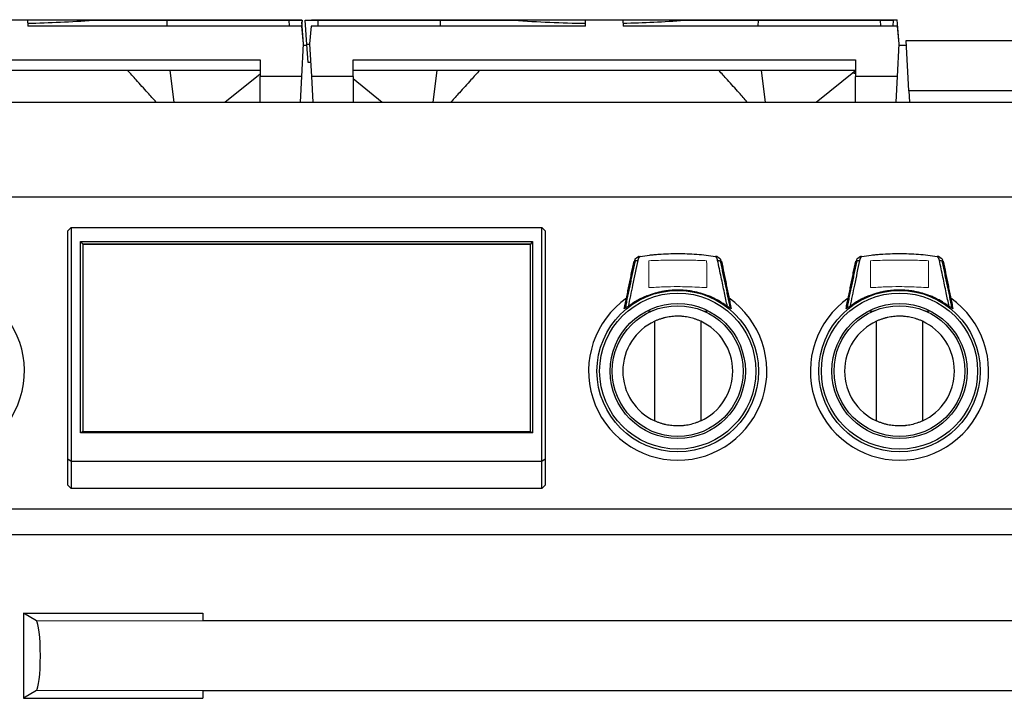
# Model space of a CAD drawing. Units: millimetres. Extents: x 109 to 938, y 70 to 716.
# Drawn here: x 266 to 421, y 274 to 381 of the extents above; entities that cross this region are included whole.
import ezdxf

# ---------------------------------------------------------------- set-up
doc = ezdxf.new("R2010")
doc.units = ezdxf.units.MM
doc.layers.add('1', color=7, linetype='Continuous', true_color=0xffffff)

msp = doc.modelspace()

# ---------------------------------------------------------------- linework, layer by layer
at = {"layer": '1', "color": 3, "linetype": 'Continuous', "lineweight": 25}
for p, q in [((261.36, 381.42), (267.25, 381.42)), ((267.25, 381.42), (310.54, 381.42)), ((267.25, 381.42), (267.3, 380.42)), ((277.61, 381.32), (289.3, 381.32)), ((289.28, 380.42), (289.3, 381.32)), ((289.3, 381.32), (308.58, 381.32)), ((308.58, 381.32), (310.59, 381.32)), ((308.6, 380.42), (308.58, 381.32)), ((310.59, 381.32), (310.52, 380.42)), ((310.55, 381.32), (310.54, 381.42)), ((310.83, 377.6), (310.57, 381.07)), ((311.08, 381.32), (313.08, 381.32)), ((311.35, 377.49), (311.08, 381.32)), ((312.07, 381.42), (355.36, 381.42)), ((312.07, 381.42), (312.07, 381.32)), ((313.08, 381.32), (313.06, 380.42)), ((313.08, 381.32), (332.37, 381.32)), ((332.37, 381.32), (344.06, 381.32)), ((332.37, 381.32), (332.39, 380.42)), ((355.32, 380.42), (355.36, 381.42)), ((355.36, 381.42), (361.25, 381.42)), ((361.25, 381.42), (361.3, 380.42)), ((361.25, 381.42), (404.54, 381.42)), ((370.94, 381.32), (382.63, 381.32)), ((382.61, 380.42), (382.63, 381.32)), ((382.63, 381.32), (401.92, 381.32)), ((401.94, 380.42), (401.92, 381.32)), ((401.92, 381.32), (403.92, 381.32)), ((403.92, 381.32), (403.86, 380.42)), ((404.83, 377.6), (404.54, 381.42)), ((310.57, 380.42), (267.3, 380.42)), ((310.83, 377.59), (310.57, 380.42)), ((312.04, 380.42), (311.79, 377.59)), ((355.32, 380.42), (312.04, 380.42)), ((404.57, 380.42), (361.3, 380.42)), ((404.83, 377.59), (404.57, 380.42)), ((406.39, 370.17), (405.97, 378.15)), ((405.97, 378.15), (499.3, 378.15)), ((310.56, 372.44), (310.83, 377.59)), ((310.82, 377.42), (311.35, 377.42)), ((310.83, 377.59), (310.83, 377.6)), ((311.55, 374.65), (311.35, 377.49)), ((311.79, 377.49), (311.35, 377.49)), ((311.79, 377.59), (312.06, 372.44)), ((404.56, 372.44), (404.83, 377.59)), ((404.81, 377.42), (406, 377.42)), ((404.83, 377.59), (404.83, 377.6)), ((224.64, 375.07), (303.97, 375.07)), ((303.97, 375.07), (303.97, 372.44)), ((311.94, 374.65), (311.55, 374.65)), ((318.64, 372.44), (318.64, 375.07)), ((318.64, 375.07), (397.97, 375.07)), ((397.97, 375.07), (397.97, 372.44)), ((303.97, 373.42), (224.64, 373.42)), ((289.73, 373.42), (290.36, 368.42)), ((397.97, 373.42), (318.64, 373.42)), ((331.3, 368.42), (331.94, 373.42)), ((383.06, 373.42), (383.7, 368.42)), ((391.75, 368.42), (397.97, 373.42)), ((397.97, 372.95), (397.5, 373.04)), ((298.41, 368.42), (303.97, 372.89)), ((303.97, 368.42), (303.97, 372.44)), ((310.56, 372.44), (303.97, 372.44)), ((310.35, 368.42), (310.56, 372.44)), ((312.06, 372.44), (312.27, 368.42)), ((318.64, 372.44), (312.06, 372.44)), ((318.64, 372.44), (318.64, 368.42)), ((318.64, 372.13), (323.25, 368.42)), ((397.97, 368.42), (397.97, 372.44)), ((404.56, 372.44), (397.97, 372.44)), ((404.35, 368.42), (404.56, 372.44)), ((406.39, 370.17), (406.48, 368.42)), ((498.88, 370.17), (406.39, 370.17)), ((108.63, 368.42), (513.97, 368.42)), ((108.63, 353.42), (513.97, 353.42)), ((274.13, 348.59), (273.63, 348.09)), ((274.13, 348.59), (348.47, 348.59)), ((274.13, 348.59), (274.13, 311.69)), ((348.47, 311.69), (348.47, 348.59)), ((348.97, 348.09), (348.47, 348.59)), ((273.63, 312.05), (273.63, 348.09)), ((348.97, 348.09), (348.97, 312.05)), ((275.63, 316.15), (275.63, 346.41)), ((275.63, 346.41), (275.97, 345.99)), ((275.63, 346.41), (346.97, 346.41)), ((346.63, 345.99), (275.97, 345.99)), ((275.97, 345.99), (275.97, 316.36)), ((346.63, 345.93), (275.97, 345.93)), ((346.97, 346.41), (346.63, 345.99)), ((346.63, 316.36), (346.63, 345.99)), ((346.97, 346.41), (346.97, 316.15)), ((366.28, 318.05), (366.28, 333.8)), ((373.52, 333.8), (373.52, 318.05)), ((401.28, 318.05), (401.28, 333.8)), ((408.52, 333.8), (408.52, 318.05)), ((275.97, 316.36), (275.63, 316.15)), ((346.97, 316.15), (275.63, 316.15)), ((275.97, 316.36), (346.63, 316.36)), ((346.63, 316.36), (346.97, 316.15)), ((273.63, 312.05), (274.13, 311.69)), ((273.63, 307.9), (273.63, 312.05)), ((274.13, 311.69), (348.47, 311.69)), ((274.13, 311.69), (274.13, 307.39)), ((348.47, 311.69), (348.97, 312.05)), ((348.47, 307.39), (348.47, 311.69)), ((348.97, 312.05), (348.97, 307.9)), ((274.13, 307.39), (273.63, 307.9)), ((348.97, 307.9), (348.47, 307.39)), ((348.47, 307.39), (274.13, 307.39)), ((513.97, 304.09), (108.63, 304.09)), ((512.82, 300.07), (262.15, 300.07)), ((266.6, 287.71), (294.93, 287.71)), ((266.6, 287.71), (266.6, 274.24)), ((268.66, 286.46), (266.6, 287.71)), ((294.93, 287.71), (294.93, 286.46)), ((480, 286.47), (294.93, 286.47)), ((268.66, 275.49), (266.6, 274.24)), ((294.93, 275.49), (294.93, 274.24)), ((294.93, 275.47), (480, 275.47)), ((266.6, 274.24), (294.93, 274.24))]:
    msp.add_line(p, q, dxfattribs=at)
at = {"layer": '1', "color": 3, "linetype": 'Continuous', "lineweight": 13}
for p, q in [((268.66, 286.46), (294.93, 286.46)), ((268.66, 275.49), (294.93, 275.49))]:
    msp.add_line(p, q, dxfattribs=at)
at = {"layer": '1', "color": 3, "linetype": 'Continuous', "lineweight": 25}
for centre, radius in [((369.9, 325.92), 12.75), ((369.9, 325.92), 12.33), ((404.9, 325.92), 12.75), ((404.9, 325.92), 12.33), ((369.9, 325.92), 10.67), ((369.9, 325.92), 10.33), ((404.9, 325.92), 10.67), ((404.9, 325.92), 10.33)]:
    msp.add_circle(centre, radius, dxfattribs=at)
for centre, radius, start, end in [((252.7, 325.92), 14.07, 125.142, 54.858), ((369.9, 325.92), 14.07, 125.142, 54.858), ((404.9, 325.92), 14.07, 125.142, 54.858), ((369.9, 325.92), 12.95, 129.9355, 130.642), ((369.9, 325.92), 12.95, 49.358, 50.0678), ((404.9, 325.92), 12.95, 129.9355, 130.642), ((404.9, 325.92), 12.95, 49.358, 50.0678), ((365.48, 336.68), 1.3, 252.5352, 292.3124), ((374.32, 336.68), 1.3, 247.6876, 287.4648), ((400.48, 336.68), 1.3, 252.5352, 292.3124), ((409.32, 336.68), 1.3, 247.6876, 287.4648), ((369.9, 325.92), 8.67, 114.6647, 245.3353), ((369.9, 325.92), 8.67, 294.6647, 65.3353), ((404.9, 325.92), 8.67, 114.6647, 245.3353), ((404.9, 325.92), 8.67, 294.6647, 65.3353)]:
    msp.add_arc(centre, radius, start, end, dxfattribs=at)
for centre, major_axis, ratio, start_param, end_param in [((277.51, 779.06), (30.27, 397.63), 0.72438, 3.210994, 3.246664), ((344.16, 779.06), (30.27, -397.63), 0.72438, 6.178114, 6.21706), ((370.84, 779.06), (30.27, 397.63), 0.72438, 3.213295, 3.246664), ((268.61, 280.97), (0, 5.5), 0.122785, 3.21592, 6.208858)]:
    msp.add_ellipse(centre, major_axis=major_axis, ratio=ratio, start_param=start_param, end_param=end_param, dxfattribs=at)
for points, knots in [([(287.55, 368.42), (287.12, 368.91), (286.68, 369.39), (285.63, 370.55), (285.02, 371.23), (283.96, 372.41), (283.5, 372.92), (283.04, 373.42)], [0, 0, 0, 0, 0.290456, 0.290456, 0.695274, 0.695274, 1, 1, 1, 1]), ([(338.63, 373.42), (338.17, 372.92), (337.71, 372.41), (336.64, 371.23), (336.03, 370.55), (334.99, 369.39), (334.55, 368.91), (334.12, 368.43)], [0, 0, 0, 0, 0.304999, 0.304999, 0.710011, 0.710011, 1, 1, 1, 1]), ([(380.88, 368.42), (380.45, 368.91), (380.01, 369.39), (378.97, 370.55), (378.36, 371.23), (377.29, 372.41), (376.83, 372.92), (376.37, 373.42)], [0, 0, 0, 0, 0.290456, 0.290456, 0.695274, 0.695274, 1, 1, 1, 1]), ([(363.95, 344.04), (363.93, 344.02), (363.91, 344), (363.87, 343.95), (363.85, 343.93), (363.82, 343.89), (363.81, 343.88), (363.79, 343.85), (363.78, 343.84), (363.75, 343.8), (363.74, 343.78), (363.71, 343.72), (363.69, 343.7), (363.66, 343.64), (363.65, 343.61), (363.64, 343.58), (363.64, 343.57), (363.63, 343.56), (363.63, 343.55), (363.62, 343.53), (363.62, 343.51), (363.61, 343.47), (363.61, 343.44), (363.61, 343.41)], [0, 0, 0, 0, 0.125, 0.125, 0.25, 0.25, 0.3125, 0.3125, 0.375, 0.375, 0.5, 0.5, 0.625, 0.625, 0.75, 0.75, 0.78125, 0.78125, 0.8125, 0.8125, 0.875, 0.875, 1, 1, 1, 1]), ([(363.67, 344), (363.67, 344), (363.67, 344), (363.67, 344), (363.67, 344), (363.67, 344), (363.68, 344), (363.69, 344), (363.69, 344.01), (363.7, 344.01), (363.7, 344.01), (363.71, 344.01), (363.71, 344.01), (363.73, 344.01), (363.74, 344.01), (363.77, 344.02), (363.78, 344.02), (363.81, 344.02), (363.83, 344.03), (363.86, 344.03), (363.88, 344.03), (363.9, 344.04), (363.91, 344.04), (363.93, 344.04), (363.94, 344.04), (363.95, 344.04)], [0, 0, 0, 0, 0.0625, 0.0625, 0.125, 0.125, 0.25, 0.25, 0.3125, 0.3125, 0.34375, 0.34375, 0.375, 0.375, 0.5, 0.5, 0.625, 0.625, 0.75, 0.75, 0.875, 0.875, 0.9375, 0.9375, 1, 1, 1, 1]), ([(363.95, 344.04), (364.44, 344.12), (364.93, 344.18), (365.68, 344.27), (365.93, 344.29), (366.24, 344.32), (366.3, 344.33), (366.42, 344.34), (366.61, 344.35), (366.8, 344.37), (367.42, 344.41), (368.42, 344.47), (369.91, 344.5), (371.4, 344.47), (372.39, 344.41), (373.38, 344.34), (373.87, 344.29), (374.86, 344.18), (375.36, 344.12), (375.85, 344.04)], [0, 0, 0, 0, 0.125, 0.125, 0.1875, 0.1875, 0.203125, 0.203125, 0.21875, 0.25, 0.25, 0.375, 0.5, 0.625, 0.75, 0.75, 0.875, 0.875, 1, 1, 1, 1]), ([(376.19, 343.41), (376.19, 343.42), (376.19, 343.44), (376.19, 343.47), (376.18, 343.51), (376.17, 343.56), (376.16, 343.59), (376.15, 343.6), (376.15, 343.61), (376.14, 343.62), (376.14, 343.64), (376.13, 343.66), (376.11, 343.7), (376.09, 343.72), (376.06, 343.78), (376.05, 343.8), (376.01, 343.85), (375.99, 343.88), (375.95, 343.93), (375.93, 343.95), (375.89, 344), (375.87, 344.02), (375.85, 344.04)], [0, 0, 0, 0, 0.0625, 0.0625, 0.125, 0.25, 0.25, 0.28125, 0.28125, 0.3125, 0.3125, 0.375, 0.375, 0.5, 0.5, 0.625, 0.625, 0.75, 0.75, 0.875, 0.875, 1, 1, 1, 1]), ([(376.13, 344), (376.13, 344), (376.13, 344), (376.13, 344), (376.13, 344), (376.13, 344), (376.12, 344), (376.11, 344), (376.11, 344.01), (376.1, 344.01), (376.09, 344.01), (376.07, 344.01), (376.06, 344.01), (376.03, 344.02), (376.02, 344.02), (375.99, 344.02), (375.97, 344.03), (375.94, 344.03), (375.92, 344.03), (375.89, 344.04), (375.87, 344.04), (375.85, 344.04)], [0, 0, 0, 0, 0.0625, 0.0625, 0.125, 0.125, 0.25, 0.25, 0.3125, 0.3125, 0.375, 0.375, 0.5, 0.5, 0.625, 0.625, 0.75, 0.75, 0.875, 0.875, 1, 1, 1, 1]), ([(398.95, 344.04), (398.93, 344.02), (398.91, 344), (398.87, 343.95), (398.85, 343.93), (398.82, 343.89), (398.81, 343.88), (398.79, 343.85), (398.78, 343.84), (398.75, 343.8), (398.74, 343.78), (398.71, 343.72), (398.69, 343.7), (398.66, 343.64), (398.65, 343.61), (398.64, 343.58), (398.64, 343.57), (398.63, 343.56), (398.63, 343.55), (398.62, 343.53), (398.62, 343.51), (398.61, 343.47), (398.61, 343.44), (398.61, 343.41)], [0, 0, 0, 0, 0.125, 0.125, 0.25, 0.25, 0.3125, 0.3125, 0.375, 0.375, 0.5, 0.5, 0.625, 0.625, 0.75, 0.75, 0.78125, 0.78125, 0.8125, 0.8125, 0.875, 0.875, 1, 1, 1, 1]), ([(398.67, 344), (398.67, 344), (398.67, 344), (398.67, 344), (398.67, 344), (398.67, 344), (398.68, 344), (398.69, 344), (398.69, 344.01), (398.7, 344.01), (398.7, 344.01), (398.71, 344.01), (398.71, 344.01), (398.73, 344.01), (398.74, 344.01), (398.77, 344.02), (398.78, 344.02), (398.81, 344.02), (398.83, 344.03), (398.86, 344.03), (398.88, 344.03), (398.9, 344.04), (398.91, 344.04), (398.93, 344.04), (398.94, 344.04), (398.95, 344.04)], [0, 0, 0, 0, 0.0625, 0.0625, 0.125, 0.125, 0.25, 0.25, 0.3125, 0.3125, 0.34375, 0.34375, 0.375, 0.375, 0.5, 0.5, 0.625, 0.625, 0.75, 0.75, 0.875, 0.875, 0.9375, 0.9375, 1, 1, 1, 1]), ([(398.95, 344.04), (399.44, 344.12), (399.93, 344.18), (400.68, 344.27), (400.93, 344.29), (401.24, 344.32), (401.3, 344.33), (401.42, 344.34), (401.61, 344.35), (401.8, 344.37), (402.42, 344.41), (403.42, 344.47), (404.91, 344.5), (406.4, 344.47), (407.39, 344.41), (408.38, 344.34), (408.87, 344.29), (409.86, 344.18), (410.36, 344.12), (410.85, 344.04)], [0, 0, 0, 0, 0.125, 0.125, 0.1875, 0.1875, 0.203125, 0.203125, 0.21875, 0.25, 0.25, 0.375, 0.5, 0.625, 0.75, 0.75, 0.875, 0.875, 1, 1, 1, 1]), ([(411.13, 344), (411.13, 344), (411.13, 344), (411.13, 344), (411.13, 344), (411.13, 344), (411.12, 344), (411.11, 344), (411.11, 344.01), (411.1, 344.01), (411.09, 344.01), (411.07, 344.01), (411.06, 344.01), (411.03, 344.02), (411.02, 344.02), (410.99, 344.02), (410.97, 344.03), (410.94, 344.03), (410.92, 344.03), (410.89, 344.04), (410.87, 344.04), (410.85, 344.04)], [0, 0, 0, 0, 0.0625, 0.0625, 0.125, 0.125, 0.25, 0.25, 0.3125, 0.3125, 0.375, 0.375, 0.5, 0.5, 0.625, 0.625, 0.75, 0.75, 0.875, 0.875, 1, 1, 1, 1]), ([(411.19, 343.41), (411.19, 343.42), (411.19, 343.44), (411.19, 343.47), (411.18, 343.51), (411.17, 343.56), (411.16, 343.59), (411.15, 343.6), (411.15, 343.61), (411.14, 343.62), (411.14, 343.64), (411.13, 343.66), (411.11, 343.7), (411.09, 343.72), (411.06, 343.78), (411.05, 343.8), (411.01, 343.85), (410.99, 343.88), (410.95, 343.93), (410.93, 343.95), (410.89, 344), (410.87, 344.02), (410.85, 344.04)], [0, 0, 0, 0, 0.0625, 0.0625, 0.125, 0.25, 0.25, 0.28125, 0.28125, 0.3125, 0.3125, 0.375, 0.375, 0.5, 0.5, 0.625, 0.625, 0.75, 0.75, 0.875, 0.875, 1, 1, 1, 1]), ([(361.46, 335.75), (361.53, 336.07), (361.59, 336.39), (361.72, 337.03), (361.79, 337.34), (361.92, 337.98), (361.98, 338.29), (362.11, 338.92), (362.17, 339.24), (362.3, 339.86), (362.36, 340.18), (362.49, 340.8), (362.55, 341.11), (362.74, 342.05), (362.87, 342.67), (363, 343.29)], [0, 0, 0, 0, 0.125, 0.125, 0.25, 0.25, 0.375, 0.375, 0.5, 0.5, 0.625, 0.625, 0.75, 0.75, 1, 1, 1, 1]), ([(363.15, 343.31), (363.09, 343.01), (363.02, 342.7), (362.89, 342.09), (362.83, 341.78), (362.7, 341.16), (362.63, 340.85), (362.5, 340.23), (362.44, 339.92), (362.31, 339.3), (362.24, 338.99), (362.11, 338.37), (362.04, 338.06), (361.91, 337.43), (361.85, 337.12), (361.72, 336.49), (361.65, 336.17), (361.58, 335.85)], [0, 0, 0, 0, 0.125, 0.125, 0.25, 0.25, 0.375, 0.375, 0.5, 0.5, 0.625, 0.625, 0.75, 0.75, 0.875, 0.875, 1, 1, 1, 1]), ([(363.61, 343.41), (363.33, 342.11), (362.82, 339.7), (362.31, 337.24), (362.07, 336.12)], [0, 0, 0, 0, 0.541965, 1, 1, 1, 1]), ([(377.73, 336.12), (377.58, 336.85), (377.25, 338.4), (376.74, 340.83), (376.38, 342.52), (376.19, 343.41)], [0, 0, 0, 0, 0.296266, 0.628922, 1, 1, 1, 1]), ([(378.21, 335.85), (378.15, 336.17), (378.08, 336.49), (377.95, 337.12), (377.89, 337.43), (377.76, 338.06), (377.69, 338.37), (377.56, 338.99), (377.49, 339.3), (377.36, 339.93), (377.3, 340.23), (377.17, 340.85), (377.1, 341.16), (376.97, 341.78), (376.91, 342.09), (376.78, 342.7), (376.71, 343.01), (376.65, 343.31)], [0, 0, 0, 0, 0.125, 0.125, 0.25, 0.25, 0.375, 0.375, 0.5, 0.5, 0.625, 0.625, 0.75, 0.75, 0.875, 0.875, 1, 1, 1, 1]), ([(376.8, 343.29), (376.93, 342.67), (377.06, 342.05), (377.25, 341.11), (377.31, 340.8), (377.44, 340.18), (377.5, 339.86), (377.63, 339.24), (377.69, 338.92), (377.82, 338.29), (377.88, 337.98), (378.01, 337.34), (378.08, 337.03), (378.21, 336.39), (378.27, 336.07), (378.34, 335.75)], [0, 0, 0, 0, 0.25, 0.25, 0.375, 0.375, 0.5, 0.5, 0.625, 0.625, 0.75, 0.75, 0.875, 0.875, 1, 1, 1, 1]), ([(396.46, 335.75), (396.53, 336.07), (396.59, 336.39), (396.72, 337.03), (396.79, 337.34), (396.92, 337.98), (396.98, 338.29), (397.11, 338.92), (397.17, 339.24), (397.3, 339.86), (397.36, 340.18), (397.49, 340.8), (397.55, 341.11), (397.74, 342.05), (397.87, 342.67), (398, 343.29)], [0, 0, 0, 0, 0.125, 0.125, 0.25, 0.25, 0.375, 0.375, 0.5, 0.5, 0.625, 0.625, 0.75, 0.75, 1, 1, 1, 1]), ([(398.15, 343.31), (398.09, 343.01), (398.02, 342.7), (397.89, 342.09), (397.83, 341.78), (397.7, 341.16), (397.63, 340.85), (397.5, 340.23), (397.44, 339.92), (397.31, 339.3), (397.24, 338.99), (397.11, 338.37), (397.04, 338.06), (396.91, 337.43), (396.85, 337.12), (396.72, 336.49), (396.65, 336.17), (396.58, 335.85)], [0, 0, 0, 0, 0.125, 0.125, 0.25, 0.25, 0.375, 0.375, 0.5, 0.5, 0.625, 0.625, 0.75, 0.75, 0.875, 0.875, 1, 1, 1, 1]), ([(398.61, 343.41), (398.33, 342.11), (397.82, 339.7), (397.31, 337.24), (397.07, 336.12)], [0, 0, 0, 0, 0.541965, 1, 1, 1, 1]), ([(412.73, 336.12), (412.58, 336.85), (412.25, 338.4), (411.74, 340.83), (411.38, 342.52), (411.19, 343.41)], [0, 0, 0, 0, 0.296266, 0.628922, 1, 1, 1, 1]), ([(413.21, 335.85), (413.15, 336.17), (413.08, 336.49), (412.95, 337.12), (412.89, 337.43), (412.76, 338.06), (412.69, 338.37), (412.56, 338.99), (412.49, 339.3), (412.36, 339.93), (412.3, 340.23), (412.17, 340.85), (412.1, 341.16), (411.97, 341.78), (411.91, 342.09), (411.78, 342.7), (411.71, 343.01), (411.65, 343.31)], [0, 0, 0, 0, 0.125, 0.125, 0.25, 0.25, 0.375, 0.375, 0.5, 0.5, 0.625, 0.625, 0.75, 0.75, 0.875, 0.875, 1, 1, 1, 1]), ([(411.8, 343.29), (411.93, 342.67), (412.06, 342.05), (412.25, 341.11), (412.31, 340.8), (412.44, 340.18), (412.5, 339.86), (412.63, 339.24), (412.69, 338.92), (412.82, 338.29), (412.88, 337.98), (413.01, 337.34), (413.08, 337.03), (413.21, 336.39), (413.27, 336.07), (413.34, 335.75)], [0, 0, 0, 0, 0.25, 0.25, 0.375, 0.375, 0.5, 0.5, 0.625, 0.625, 0.75, 0.75, 0.875, 0.875, 1, 1, 1, 1]), ([(365.03, 337.81), (364.77, 337.7), (364.25, 337.47), (363.75, 337.21), (363.26, 336.92), (363.01, 336.77), (362.74, 336.59), (362.71, 336.57), (362.65, 336.53), (362.62, 336.51), (362.53, 336.45), (362.36, 336.33), (362.18, 336.2), (362.07, 336.11)], [0, 0, 0, 0, 0.25, 0.5, 0.5, 0.75, 0.75, 0.78125, 0.78125, 0.8125, 0.8125, 0.875, 1, 1, 1, 1]), ([(365.03, 337.81), (365.23, 337.89), (365.61, 338.03), (366.21, 338.23), (366.61, 338.33), (366.86, 338.4), (366.92, 338.41), (367.02, 338.43), (367.17, 338.47), (367.32, 338.5), (367.63, 338.56), (368.05, 338.63), (368.46, 338.68), (368.77, 338.71), (368.88, 338.72), (369.04, 338.73), (369.09, 338.73), (369.19, 338.74), (369.46, 338.75), (369.72, 338.76), (370.13, 338.76), (370.55, 338.75), (371.17, 338.7), (371.78, 338.63), (372.4, 338.52), (372.8, 338.43), (373.11, 338.35), (373.21, 338.33), (373.36, 338.29), (373.41, 338.27), (373.51, 338.24), (373.76, 338.17), (374.21, 338.02), (374.6, 337.88), (374.79, 337.8)], [0, 0, 0, 0, 0.0625, 0.125, 0.1875, 0.1875, 0.203125, 0.203125, 0.21875, 0.25, 0.25, 0.3125, 0.375, 0.375, 0.40625, 0.40625, 0.421875, 0.421875, 0.4375, 0.5, 0.5, 0.5625, 0.625, 0.6875, 0.75, 0.8125, 0.8125, 0.84375, 0.84375, 0.859375, 0.859375, 0.875, 0.9375, 1, 1, 1, 1]), ([(377.73, 336.11), (377.51, 336.29), (377.05, 336.61), (376.57, 336.91), (376.08, 337.19), (375.83, 337.32), (375.44, 337.51), (375.31, 337.57), (375.15, 337.64), (375.12, 337.66), (375.05, 337.69), (374.96, 337.73), (374.86, 337.77), (374.79, 337.8)], [0, 0, 0, 0, 0.25, 0.5, 0.5, 0.75, 0.75, 0.875, 0.875, 0.90625, 0.90625, 0.9375, 1, 1, 1, 1]), ([(400.03, 337.81), (399.77, 337.7), (399.25, 337.47), (398.75, 337.21), (398.26, 336.92), (398.01, 336.77), (397.74, 336.59), (397.71, 336.57), (397.65, 336.53), (397.62, 336.51), (397.53, 336.45), (397.36, 336.33), (397.18, 336.2), (397.07, 336.11)], [0, 0, 0, 0, 0.25, 0.5, 0.5, 0.75, 0.75, 0.78125, 0.78125, 0.8125, 0.8125, 0.875, 1, 1, 1, 1]), ([(400.03, 337.81), (400.23, 337.89), (400.61, 338.03), (401.21, 338.23), (401.61, 338.33), (401.86, 338.4), (401.92, 338.41), (402.02, 338.43), (402.17, 338.47), (402.32, 338.5), (402.63, 338.56), (403.05, 338.63), (403.46, 338.68), (403.77, 338.71), (403.88, 338.72), (404.04, 338.73), (404.09, 338.73), (404.19, 338.74), (404.46, 338.75), (404.72, 338.76), (405.13, 338.76), (405.55, 338.75), (406.17, 338.7), (406.78, 338.63), (407.4, 338.52), (407.8, 338.43), (408.11, 338.35), (408.21, 338.33), (408.36, 338.29), (408.41, 338.27), (408.51, 338.24), (408.76, 338.17), (409.21, 338.02), (409.6, 337.88), (409.79, 337.8)], [0, 0, 0, 0, 0.0625, 0.125, 0.1875, 0.1875, 0.203125, 0.203125, 0.21875, 0.25, 0.25, 0.3125, 0.375, 0.375, 0.40625, 0.40625, 0.421875, 0.421875, 0.4375, 0.5, 0.5, 0.5625, 0.625, 0.6875, 0.75, 0.8125, 0.8125, 0.84375, 0.84375, 0.859375, 0.859375, 0.875, 0.9375, 1, 1, 1, 1]), ([(412.73, 336.11), (412.51, 336.29), (412.05, 336.61), (411.57, 336.91), (411.08, 337.19), (410.83, 337.32), (410.44, 337.51), (410.31, 337.57), (410.15, 337.64), (410.12, 337.66), (410.05, 337.69), (409.96, 337.73), (409.86, 337.77), (409.79, 337.8)], [0, 0, 0, 0, 0.25, 0.5, 0.5, 0.75, 0.75, 0.875, 0.875, 0.90625, 0.90625, 0.9375, 1, 1, 1, 1]), ([(373.52, 333.8), (373.37, 333.86), (373.09, 333.99), (372.65, 334.14), (372.21, 334.28), (371.76, 334.39), (371.3, 334.48), (370.99, 334.52), (370.8, 334.54), (370.76, 334.55), (370.68, 334.55), (370.64, 334.56), (370.52, 334.57), (370.45, 334.57), (370.21, 334.58), (369.9, 334.59), (369.44, 334.58), (368.98, 334.54), (368.52, 334.48), (368.21, 334.42), (367.98, 334.37), (367.91, 334.36), (367.79, 334.33), (367.75, 334.32), (367.68, 334.3), (367.49, 334.25), (367.15, 334.15), (366.71, 333.99), (366.43, 333.86), (366.28, 333.8)], [0, 0, 0, 0, 0.0625, 0.125, 0.1875, 0.25, 0.3125, 0.375, 0.375, 0.390625, 0.390625, 0.40625, 0.40625, 0.4375, 0.4375, 0.5, 0.5625, 0.625, 0.6875, 0.75, 0.75, 0.78125, 0.78125, 0.796875, 0.796875, 0.8125, 0.875, 0.9375, 1, 1, 1, 1]), ([(408.52, 333.8), (408.37, 333.86), (408.09, 333.99), (407.65, 334.14), (407.21, 334.28), (406.76, 334.39), (406.3, 334.48), (405.99, 334.52), (405.8, 334.54), (405.76, 334.55), (405.68, 334.55), (405.64, 334.56), (405.52, 334.57), (405.45, 334.57), (405.21, 334.58), (404.9, 334.59), (404.44, 334.58), (403.98, 334.54), (403.52, 334.48), (403.21, 334.42), (402.98, 334.37), (402.91, 334.36), (402.79, 334.33), (402.75, 334.32), (402.68, 334.3), (402.49, 334.25), (402.15, 334.15), (401.71, 333.99), (401.43, 333.86), (401.28, 333.8)], [0, 0, 0, 0, 0.0625, 0.125, 0.1875, 0.25, 0.3125, 0.375, 0.375, 0.390625, 0.390625, 0.40625, 0.40625, 0.4375, 0.4375, 0.5, 0.5625, 0.625, 0.6875, 0.75, 0.75, 0.78125, 0.78125, 0.796875, 0.796875, 0.8125, 0.875, 0.9375, 1, 1, 1, 1]), ([(373.52, 318.05), (373.37, 317.98), (373.09, 317.86), (372.65, 317.7), (372.21, 317.56), (371.76, 317.45), (371.3, 317.36), (370.99, 317.32), (370.8, 317.3), (370.76, 317.3), (370.68, 317.29), (370.64, 317.29), (370.52, 317.28), (370.45, 317.27), (370.21, 317.26), (369.9, 317.25), (369.44, 317.26), (368.98, 317.3), (368.52, 317.36), (368.21, 317.42), (367.98, 317.47), (367.91, 317.49), (367.79, 317.51), (367.75, 317.52), (367.68, 317.54), (367.49, 317.59), (367.15, 317.7), (366.71, 317.86), (366.43, 317.98), (366.28, 318.05)], [0, 0, 0, 0, 0.0625, 0.125, 0.1875, 0.25, 0.3125, 0.375, 0.375, 0.390625, 0.390625, 0.40625, 0.40625, 0.4375, 0.4375, 0.5, 0.5625, 0.625, 0.6875, 0.75, 0.75, 0.78125, 0.78125, 0.796875, 0.796875, 0.8125, 0.875, 0.9375, 1, 1, 1, 1]), ([(408.52, 318.05), (408.37, 317.98), (408.09, 317.86), (407.65, 317.7), (407.21, 317.56), (406.76, 317.45), (406.3, 317.36), (405.99, 317.32), (405.8, 317.3), (405.76, 317.3), (405.68, 317.29), (405.64, 317.29), (405.52, 317.28), (405.45, 317.27), (405.21, 317.26), (404.9, 317.25), (404.44, 317.26), (403.98, 317.3), (403.52, 317.36), (403.21, 317.42), (402.98, 317.47), (402.91, 317.49), (402.79, 317.51), (402.75, 317.52), (402.68, 317.54), (402.49, 317.59), (402.15, 317.7), (401.71, 317.86), (401.43, 317.98), (401.28, 318.05)], [0, 0, 0, 0, 0.0625, 0.125, 0.1875, 0.25, 0.3125, 0.375, 0.375, 0.390625, 0.390625, 0.40625, 0.40625, 0.4375, 0.4375, 0.5, 0.5625, 0.625, 0.6875, 0.75, 0.75, 0.78125, 0.78125, 0.796875, 0.796875, 0.8125, 0.875, 0.9375, 1, 1, 1, 1])]:
    msp.add_open_spline(points, degree=3, knots=knots, dxfattribs=at)
for points, degree in [([(397.48, 373.03), (397.65, 373), (397.81, 372.97), (397.97, 372.94)], 3), ([(363.15, 343.61), (363.14, 343.56), (363.12, 343.46), (363.09, 343.33)], 3), ([(363.74, 344.02), (363.15, 343.61)], 1), ([(363.16, 343.63), (363.67, 344)], 1), ([(376.65, 343.61), (376.06, 344.02)], 1), ([(376.13, 344), (376.64, 343.63)], 1), ([(376.65, 343.61), (376.66, 343.56), (376.68, 343.46), (376.7, 343.33)], 3), ([(398.15, 343.61), (398.14, 343.56), (398.12, 343.46), (398.09, 343.33)], 3), ([(398.74, 344.02), (398.15, 343.61)], 1), ([(398.16, 343.63), (398.67, 344)], 1), ([(411.65, 343.61), (411.06, 344.02)], 1), ([(411.13, 344), (411.64, 343.63)], 1), ([(411.65, 343.61), (411.66, 343.56), (411.68, 343.46), (411.7, 343.33)], 3), ([(363.15, 343.31), (363.1, 343.31), (363.05, 343.3), (363, 343.29)], 3), ([(363.09, 343.33), (363.09, 343.32), (363.09, 343.31), (363.09, 343.3)], 3), ([(363.09, 343.33), (363.61, 343.41)], 1), ([(376.19, 343.41), (376.7, 343.33)], 1), ([(376.65, 343.31), (376.7, 343.31), (376.75, 343.3), (376.8, 343.29)], 3), ([(376.7, 343.33), (376.71, 343.32), (376.71, 343.31), (376.71, 343.3)], 3), ([(398.15, 343.31), (398.1, 343.31), (398.05, 343.3), (398, 343.29)], 3), ([(398.09, 343.33), (398.09, 343.32), (398.09, 343.31), (398.09, 343.3)], 3), ([(398.09, 343.33), (398.61, 343.41)], 1), ([(411.19, 343.41), (411.7, 343.33)], 1), ([(411.65, 343.31), (411.7, 343.31), (411.75, 343.3), (411.8, 343.29)], 3), ([(411.7, 343.33), (411.71, 343.32), (411.71, 343.31), (411.71, 343.3)], 3), ([(362.08, 336.12), (361.91, 336.04), (361.75, 335.95), (361.58, 335.85)], 3), ([(378.21, 335.85), (378.05, 335.95), (377.89, 336.04), (377.72, 336.12)], 3), ([(397.08, 336.12), (396.91, 336.04), (396.75, 335.95), (396.58, 335.85)], 3), ([(413.21, 335.85), (413.05, 335.95), (412.89, 336.04), (412.72, 336.12)], 3)]:
    msp.add_open_spline(points, degree=degree, dxfattribs=at)
at = {"layer": '1', "color": 3, "linetype": 'Continuous', "lineweight": 13}
for points, knots in [([(365.32, 339.1), (365.32, 339.76), (365.33, 341.18), (365.33, 342.59), (365.34, 343.35)], [0, 0, 0, 0, 0.467582, 1, 1, 1, 1]), ([(365.34, 343.35), (365.84, 343.37), (366.86, 343.42), (368.38, 343.45), (370.15, 343.47), (372.19, 343.44), (373.7, 343.38), (374.46, 343.35)], [0, 0, 0, 0, 0.167622, 0.33363, 0.500018, 0.749305, 1, 1, 1, 1]), ([(374.46, 343.35), (374.47, 342.59), (374.47, 341.18), (374.48, 339.76), (374.48, 339.1)], [0, 0, 0, 0, 0.532418, 1, 1, 1, 1]), ([(400.32, 339.1), (400.32, 339.76), (400.33, 341.18), (400.33, 342.59), (400.34, 343.35)], [0, 0, 0, 0, 0.467582, 1, 1, 1, 1]), ([(400.34, 343.35), (400.84, 343.37), (401.86, 343.42), (403.38, 343.45), (405.15, 343.47), (407.19, 343.44), (408.7, 343.38), (409.46, 343.35)], [0, 0, 0, 0, 0.167622, 0.33363, 0.500018, 0.749305, 1, 1, 1, 1]), ([(409.46, 343.35), (409.47, 342.59), (409.47, 341.18), (409.48, 339.76), (409.48, 339.1)], [0, 0, 0, 0, 0.532418, 1, 1, 1, 1]), ([(374.48, 339.1), (373.97, 339.13), (372.96, 339.19), (371.43, 339.24), (370.41, 339.26), (369.14, 339.26), (367.6, 339.23), (366.08, 339.14), (365.32, 339.1)], [0, 0, 0, 0, 0.168316, 0.333845, 0.499962, 0.500031, 0.748765, 1, 1, 1, 1]), ([(409.48, 339.1), (408.97, 339.13), (407.96, 339.19), (406.43, 339.24), (405.41, 339.26), (404.14, 339.26), (402.6, 339.23), (401.08, 339.14), (400.32, 339.1)], [0, 0, 0, 0, 0.168316, 0.333845, 0.499962, 0.500031, 0.748765, 1, 1, 1, 1])]:
    msp.add_open_spline(points, degree=3, knots=knots, dxfattribs=at)

doc.saveas('drawing.dxf')
